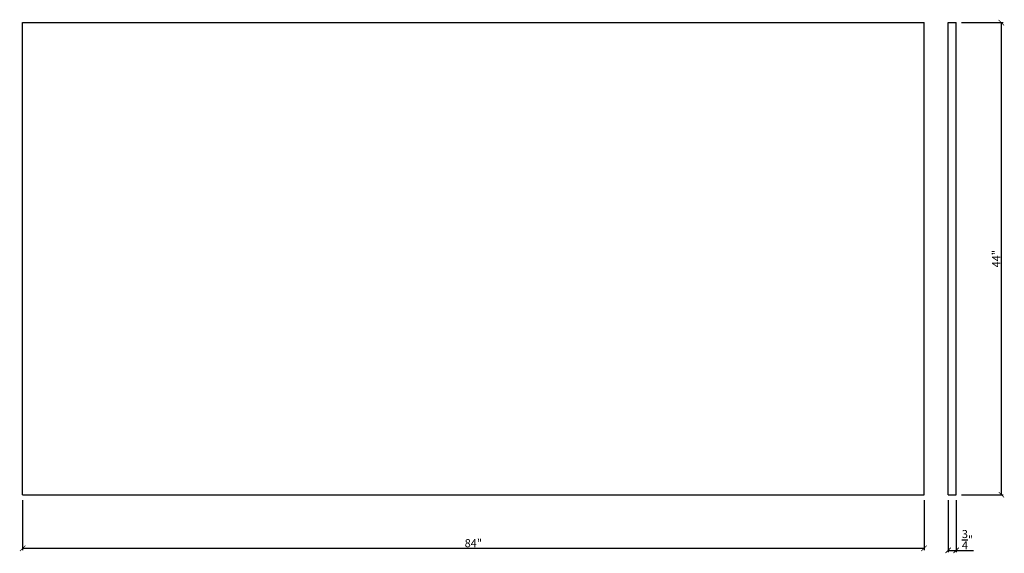
# Model space of a CAD drawing. Extents: x 29 to 247, y 2 to 52.
import ezdxf

# ---------------------------------------------------------------- set-up
doc = ezdxf.new("R2010")
doc.units = 0
doc.header["$PDMODE"] = 3
doc.header["$PDSIZE"] = 1
doc.layers.get('0').update_dxf_attribs({"linetype": 'CONTINUOUS'})
doc.layers.get('Defpoints').update_dxf_attribs({"linetype": 'CONTINUOUS'})
doc.styles.get("Standard").update_dxf_attribs({"font": 'stylu.ttf', "height": 0.75})
doc.dimstyles.get("Standard").update_dxf_attribs({"dimtxt": 0.75, "dimasz": 0.5, "dimexe": 0.18, "dimexo": 0.5, "dimgap": 0.09, "dimtad": 1, "dimdec": 4, "dimzin": 0, "dimdsep": 46, "dimlunit": 5, "dimtxsty": 'STANDARD', "dimblk": 'ARCHTICK', "dimcen": 0.09, "dimclrd": 3, "dimclre": 3, "dimadec": 0, "dimazin": 0, "dimtfac": 1, "dimtdec": 4, "dimtofl": 0, "dimtmove": 0, "dimatfit": 3, "dimfxl": 1, "dimtolj": 1, "dimtzin": 0, "dimarcsym": 0})

# ---------------------------------------------------------------- blocks, each defined once
blk = doc.blocks.new('_ArchTick')
at = {"color": 0, "linetype": 'ByBlock', "const_width": 0.15}
blk.add_lwpolyline([(-0.5, -0.5), (0.5, 0.5)], dxfattribs=at)
blk = doc.blocks.new('*D44')
at = {"color": 3, "lineweight": -2, "transparency": 16777216}
for p, q in [((116.74, 51.564), (120.628, 51.564)), ((120.448, 7.564), (120.448, 51.564)), ((116.74, 7.564), (120.628, 7.564))]:
    blk.add_line(p, q, dxfattribs=at)
at = {"layer": 'Defpoints', "color": 0, "transparency": 16777216}
for p in [(116.24, 51.564), (120.448, 51.564), (116.24, 7.564)]:
    blk.add_point(p, dxfattribs=at)
at = {"color": 3, "lineweight": -2, "transparency": 16777216, "xscale": 0.5, "yscale": 0.5, "zscale": 0.5}
for p, rotation in [((120.448, 51.564), 90), ((120.448, 7.564), 270)]:
    blk.add_blockref('_ArchTick', p, dxfattribs=dict(at, rotation=rotation))
at = {"color": 0, "transparency": 16777216, "insert": (119.966, 29.564), "char_height": 0.75, "attachment_point": 5, "rotation": 90}
blk.add_mtext('\\A1;44"', dxfattribs=at)
blk = doc.blocks.new('*D45')
at = {"color": 3, "lineweight": -2, "transparency": 16777216}
for p, q in [((115.49, 7.064), (115.49, 2.197)), ((116.24, 7.064), (116.24, 2.197)), ((115.49, 2.377), (116.24, 2.377)), ((116.24, 2.377), (117.852, 2.377))]:
    blk.add_line(p, q, dxfattribs=at)
at = {"layer": 'Defpoints', "color": 0, "transparency": 16777216}
for p in [(115.49, 7.564), (116.24, 7.564), (116.24, 2.377)]:
    blk.add_point(p, dxfattribs=at)
at = {"color": 3, "lineweight": -2, "transparency": 16777216, "xscale": 0.5, "yscale": 0.5, "zscale": 0.5, "rotation": 180}
blk.add_blockref('_ArchTick', (115.49, 2.377), dxfattribs=at)
at = {"color": 3, "lineweight": -2, "transparency": 16777216, "xscale": 0.5, "yscale": 0.5, "zscale": 0.5}
blk.add_blockref('_ArchTick', (116.24, 2.377), dxfattribs=at)
at = {"color": 0, "transparency": 16777216, "insert": (117.296, 3.371), "char_height": 0.75, "attachment_point": 5}
blk.add_mtext('\\A1;{\\H1.000000x;\\S3/4;}"', dxfattribs=at)
blk = doc.blocks.new('*D46')
at = {"color": 3, "lineweight": -2, "transparency": 16777216}
for p, q in [((29.244, 7.064), (29.244, 2.384)), ((113.244, 7.064), (113.244, 2.384)), ((113.244, 2.564), (29.244, 2.564))]:
    blk.add_line(p, q, dxfattribs=at)
at = {"layer": 'Defpoints', "color": 0, "transparency": 16777216}
for p in [(29.244, 7.564), (113.244, 7.564), (29.244, 2.564)]:
    blk.add_point(p, dxfattribs=at)
at = {"color": 3, "lineweight": -2, "transparency": 16777216, "xscale": 0.5, "yscale": 0.5, "zscale": 0.5, "rotation": 180}
blk.add_blockref('_ArchTick', (29.244, 2.564), dxfattribs=at)
at = {"color": 3, "lineweight": -2, "transparency": 16777216, "xscale": 0.5, "yscale": 0.5, "zscale": 0.5}
blk.add_blockref('_ArchTick', (113.244, 2.564), dxfattribs=at)
at = {"color": 0, "transparency": 16777216, "insert": (71.244, 3.046), "char_height": 0.75, "attachment_point": 5}
blk.add_mtext('\\A1;84"', dxfattribs=at)

msp = doc.modelspace()

# ---------------------------------------------------------------- linework, layer by layer
for p, q in [((29.24419, 51.56375), (113.24419, 51.56375)), ((29.24419, 7.56375), (29.24419, 51.56375)), ((113.24419, 7.56375), (113.24419, 51.56375)), ((115.49012, 7.56375), (115.49012, 51.56375)), ((115.49012, 51.56375), (116.24012, 51.56375)), ((116.24012, 7.56375), (116.24012, 51.56375)), ((29.24419, 7.56375), (113.24419, 7.56375)), ((115.49012, 7.56375), (116.24012, 7.56375))]:
    msp.add_line(p, q)

# ---------------------------------------------------------------- dimensions: what is measured, and where the dimension line sits
dim = msp.add_linear_dim(base=(120.4481, 51.56375), p1=(116.24012, 7.56375), p2=(116.24012, 51.56375), angle=90, dimstyle='STANDARD', override={"dimpost": '"'})
dim.commit()
dim.dimension.update_dxf_attribs({"geometry": '*D44', "text_midpoint": (119.96636, 29.56375)})
for base, p1, p2, picture, middle in [((29.24419, 2.56424), (113.24419, 7.56375), (29.24419, 7.56375), '*D46', (71.24419, 3.04599)), ((116.24012, 2.37721), (115.49012, 7.56375), (116.24012, 7.56375), '*D45', (117.29598, 3.37131))]:
    dim = msp.add_linear_dim(base=base, p1=p1, p2=p2, dimstyle='STANDARD', override={"dimpost": '"'})
    dim.commit()
    dim.dimension.update_dxf_attribs({"geometry": picture, "text_midpoint": middle})

doc.saveas('drawing.dxf')
